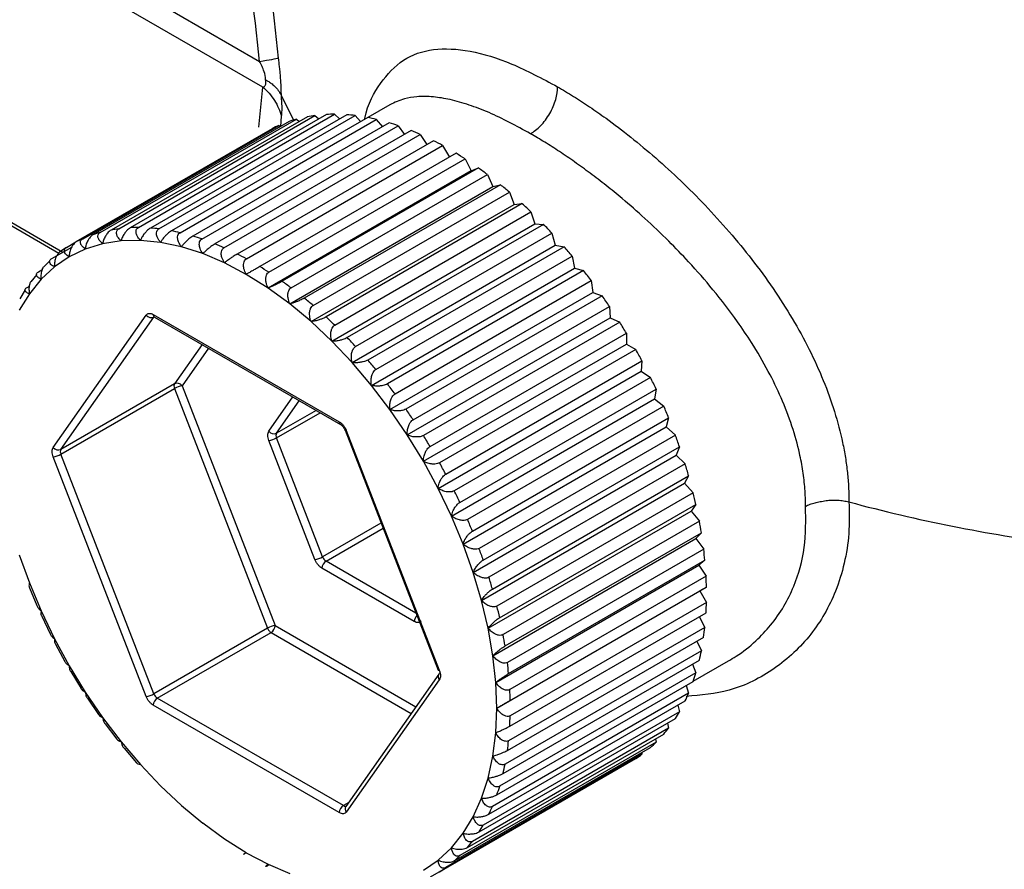
# Model space of a CAD drawing. Units: millimetres. Extents: x 10 to 416, y 10 to 287.
# Drawn here: x 313 to 339, y 116 to 138 of the extents above; entities that cross this region are included whole.
import ezdxf

# ---------------------------------------------------------------- set-up
doc = ezdxf.new("R2010")
doc.units = ezdxf.units.MM

msp = doc.modelspace()

# ---------------------------------------------------------------- linework, layer by layer
at = {"color": 7, "linetype": 'Continuous', "lineweight": 25}
for p, q in [((300.17, 148.574), (319.687, 137.307)), ((319.77, 136.634), (300.17, 147.949)), ((304.804, 137.863), (314.44, 132.301)), ((320.247, 136.422), (320.569, 135.771)), ((323.092, 136.172), (322.515, 135.839)), ((315.522, 132.836), (320.648, 135.795)), ((320.934, 135.861), (315.807, 132.902)), ((316.007, 132.934), (321.134, 135.893)), ((321.436, 135.92), (316.31, 132.961)), ((316.52, 132.966), (321.647, 135.925)), ((321.963, 135.913), (316.836, 132.953)), ((317.055, 132.932), (322.182, 135.891)), ((322.51, 135.84), (317.383, 132.88)), ((317.61, 132.832), (322.736, 135.791)), ((320.648, 135.795), (320.721, 135.738)), ((321.134, 135.893), (321.235, 135.804)), ((321.647, 135.925), (321.77, 135.802)), ((322.182, 135.891), (322.324, 135.732)), ((322.736, 135.791), (322.893, 135.597)), ((320.018, 135.548), (314.891, 132.589)), ((315.066, 132.673), (320.193, 135.632)), ((320.46, 135.737), (315.333, 132.778)), ((323.073, 135.701), (317.947, 132.742)), ((318.178, 132.667), (323.305, 135.627)), ((320.193, 135.632), (320.232, 135.606)), ((323.305, 135.627), (323.471, 135.396)), ((323.648, 135.498), (318.522, 132.539)), ((318.757, 132.439), (323.884, 135.398)), ((323.884, 135.398), (324.056, 135.132)), ((324.231, 135.233), (319.105, 132.273)), ((319.342, 132.148), (324.468, 135.108)), ((324.468, 135.108), (324.643, 134.806)), ((324.817, 134.906), (319.691, 131.947)), ((319.928, 131.798), (325.054, 134.758)), ((325.402, 134.522), (320.275, 131.562)), ((325.054, 134.758), (325.213, 134.448)), ((325.213, 134.448), (325.402, 134.522)), ((325.213, 134.448), (319.909, 131.386)), ((320.51, 131.391), (325.637, 134.35)), ((325.637, 134.35), (325.778, 134.035)), ((320.475, 130.974), (325.778, 134.035)), ((325.981, 134.082), (320.854, 131.122)), ((325.778, 134.035), (325.981, 134.082)), ((321.086, 130.93), (326.212, 133.889)), ((326.212, 133.889), (326.336, 133.571)), ((321.032, 130.509), (326.336, 133.571)), ((326.549, 133.59), (321.423, 130.631)), ((326.336, 133.571), (326.549, 133.59)), ((321.649, 130.418), (326.775, 133.377)), ((326.775, 133.377), (326.88, 133.059)), ((321.576, 129.997), (326.88, 133.059)), ((327.103, 133.05), (321.977, 130.091)), ((326.88, 133.059), (327.103, 133.05)), ((322.196, 129.859), (327.323, 132.819)), ((327.323, 132.819), (327.407, 132.502)), ((314.26, 132.158), (314.781, 132.458)), ((314.644, 132.446), (314.891, 132.589)), ((315.588, 132.544), (315.135, 132.404)), ((316.069, 132.62), (315.588, 132.544)), ((316.575, 132.632), (316.069, 132.62)), ((317.102, 132.58), (316.575, 132.632)), ((317.647, 132.464), (317.102, 132.58)), ((318.204, 132.285), (317.647, 132.464)), ((322.104, 129.441), (327.407, 132.502)), ((327.639, 132.466), (322.512, 129.506)), ((327.407, 132.502), (327.639, 132.466)), ((314.714, 132.202), (314.329, 131.939)), ((315.135, 132.404), (314.714, 132.202)), ((318.769, 132.044), (318.204, 132.285)), ((322.723, 129.258), (327.849, 132.218)), ((327.849, 132.218), (327.913, 131.906)), ((314.329, 131.939), (313.982, 131.616)), ((314.212, 132.095), (314.041, 131.934)), ((319.339, 131.744), (318.769, 132.044)), ((313.865, 131.743), (313.709, 131.548)), ((313.915, 131.809), (314.003, 131.86)), ((319.909, 131.386), (319.339, 131.744)), ((322.61, 128.844), (327.913, 131.906)), ((328.151, 131.842), (323.025, 128.882)), ((327.913, 131.906), (328.151, 131.842)), ((313.613, 131.404), (313.673, 131.438)), ((313.982, 131.616), (313.675, 131.238)), ((323.225, 128.62), (328.351, 131.579)), ((328.351, 131.579), (328.394, 131.274)), ((313.675, 131.238), (313.411, 130.805)), ((313.561, 131.336), (313.422, 131.106)), ((320.475, 130.974), (319.909, 131.386)), ((323.091, 128.212), (328.394, 131.274)), ((328.637, 131.183), (323.511, 128.224)), ((328.394, 131.274), (328.637, 131.183)), ((321.032, 130.509), (320.475, 130.974)), ((323.699, 127.948), (328.825, 130.908)), ((328.825, 130.908), (328.847, 130.611)), ((314.298, 127.224), (316.727, 130.68)), ((316.91, 130.697), (321.768, 127.892)), ((314.495, 127.171), (316.925, 130.627)), ((316.941, 130.628), (321.8, 127.824)), ((321.576, 129.997), (321.032, 130.509)), ((323.544, 127.55), (328.847, 130.611)), ((329.093, 130.494), (323.966, 127.535)), ((328.847, 130.611), (329.093, 130.494)), ((324.141, 127.249), (329.268, 130.208)), ((329.268, 130.208), (329.268, 129.923)), ((322.104, 129.441), (321.576, 129.997)), ((323.964, 126.862), (329.268, 129.923)), ((329.268, 129.923), (329.514, 129.781)), ((329.514, 129.781), (324.388, 126.822)), ((322.61, 128.844), (322.104, 129.441)), ((324.548, 126.527), (329.675, 129.487)), ((329.675, 129.487), (329.653, 129.215)), ((324.35, 126.154), (329.653, 129.215)), ((329.653, 129.215), (329.899, 129.048)), ((317.465, 128.886), (314.495, 127.171)), ((323.091, 128.212), (322.61, 128.844)), ((329.899, 129.048), (324.773, 126.089)), ((314.495, 127.049), (317.465, 128.763)), ((317.465, 128.763), (319.894, 122.502)), ((317.663, 128.833), (320.092, 122.572)), ((324.917, 125.788), (330.043, 128.748)), ((330.043, 128.748), (330.001, 128.492)), ((324.697, 125.43), (330.001, 128.492)), ((330.001, 128.492), (330.244, 128.302)), ((323.544, 127.55), (323.091, 128.212)), ((330.244, 128.302), (325.117, 125.343)), ((325.244, 125.038), (330.371, 127.998)), ((330.371, 127.998), (330.307, 127.759)), ((321.918, 127.671), (321.918, 127.673)), ((321.918, 127.671), (324.347, 121.41)), ((321.952, 127.664), (324.381, 121.403)), ((325.004, 124.698), (330.307, 127.759)), ((330.307, 127.759), (330.546, 127.548)), ((321.133, 124.298), (319.929, 127.402)), ((321.331, 124.367), (320.127, 127.472)), ((323.964, 126.862), (323.544, 127.55)), ((330.546, 127.548), (325.419, 124.588)), ((316.925, 120.788), (314.495, 127.049)), ((325.528, 124.282), (330.655, 127.242)), ((330.655, 127.242), (330.571, 127.023)), ((316.727, 120.719), (314.298, 126.979)), ((324.35, 126.154), (323.964, 126.862)), ((325.267, 123.961), (330.571, 127.023)), ((330.803, 126.791), (325.676, 123.832)), ((330.571, 127.023), (330.803, 126.791)), ((325.486, 123.226), (330.789, 126.288)), ((325.767, 123.526), (330.893, 126.486)), ((330.893, 126.486), (330.789, 126.288)), ((330.789, 126.288), (331.013, 126.038)), ((324.697, 125.43), (324.35, 126.154)), ((331.013, 126.038), (325.886, 123.079)), ((325.657, 122.499), (330.961, 125.56)), ((325.957, 122.776), (331.084, 125.736)), ((331.084, 125.736), (330.961, 125.56)), ((330.961, 125.56), (331.174, 125.294)), ((325.004, 124.698), (324.697, 125.43)), ((331.174, 125.294), (326.048, 122.335)), ((326.099, 122.038), (331.226, 124.997)), ((331.226, 124.997), (331.084, 124.846)), ((325.781, 121.784), (331.084, 124.846)), ((331.084, 124.846), (331.286, 124.566)), ((325.267, 123.961), (325.004, 124.698)), ((331.286, 124.566), (326.16, 121.606)), ((313.411, 124.421), (313.675, 123.685)), ((326.191, 121.317), (331.317, 124.276)), ((331.317, 124.276), (331.159, 124.149)), ((323.726, 122.679), (321.317, 124.07)), ((325.486, 123.226), (325.267, 123.961)), ((325.855, 121.088), (331.159, 124.149)), ((331.159, 124.149), (331.348, 123.857)), ((331.348, 123.857), (326.221, 120.898)), ((313.675, 123.685), (313.982, 122.952)), ((313.677, 123.56), (313.871, 123.094)), ((325.88, 120.415), (331.183, 123.477)), ((326.231, 120.618), (331.358, 123.578)), ((331.358, 123.578), (331.183, 123.477)), ((331.183, 123.477), (331.358, 123.174)), ((325.657, 122.499), (325.486, 123.226)), ((313.982, 122.952), (314.329, 122.229)), ((331.358, 123.174), (326.231, 120.215)), ((313.996, 122.817), (314.217, 122.356)), ((326.221, 119.947), (331.348, 122.907)), ((331.172, 122.806), (331.317, 122.523)), ((319.894, 122.502), (316.925, 120.788)), ((325.781, 121.784), (325.657, 122.499)), ((331.317, 122.523), (326.191, 119.563)), ((314.329, 122.229), (314.714, 121.52)), ((317.016, 120.674), (319.986, 122.388)), ((326.16, 119.31), (331.286, 122.269)), ((331.109, 122.167), (331.226, 121.907)), ((314.356, 122.084), (314.602, 121.632)), ((331.226, 121.907), (326.099, 118.948)), ((325.855, 121.088), (325.781, 121.784)), ((326.048, 118.71), (331.174, 121.67)), ((331.014, 121.116), (331.933, 121.647)), ((314.714, 121.52), (315.135, 120.832)), ((330.994, 121.565), (331.084, 121.333)), ((314.755, 121.368), (315.023, 120.929)), ((324.365, 121.305), (321.936, 117.849)), ((324.381, 121.158), (321.952, 117.702)), ((324.4, 121.341), (324.395, 121.334)), ((331.084, 121.333), (325.957, 118.373)), ((325.88, 120.415), (325.855, 121.088)), ((325.886, 118.153), (331.013, 121.113)), ((330.827, 121.005), (330.893, 120.803)), ((315.135, 120.832), (315.588, 120.17)), ((315.189, 120.672), (315.478, 120.25)), ((321.875, 117.869), (317.016, 120.674)), ((330.893, 120.803), (325.767, 117.843)), ((321.768, 117.685), (316.91, 120.49)), ((325.676, 117.643), (330.803, 120.602)), ((325.855, 119.771), (325.88, 120.415)), ((330.61, 120.491), (330.655, 120.322)), ((315.588, 120.17), (316.069, 119.538)), ((325.419, 117.183), (330.546, 120.142)), ((330.655, 120.322), (325.528, 117.362)), ((315.656, 120.004), (315.961, 119.602)), ((330.371, 119.894), (325.244, 116.934)), ((330.344, 120.026), (330.371, 119.894)), ((325.117, 116.777), (330.244, 119.737)), ((325.781, 119.161), (325.855, 119.771)), ((330.031, 119.614), (330.043, 119.522)), ((316.069, 119.538), (316.575, 118.942)), ((316.151, 119.367), (316.471, 118.989)), ((324.773, 116.429), (329.899, 119.388)), ((330.043, 119.522), (324.917, 116.563)), ((324.388, 116.14), (329.514, 119.099)), ((329.675, 119.209), (324.548, 116.249)), ((325.657, 118.589), (325.781, 119.161)), ((329.671, 119.257), (329.675, 119.209)), ((316.575, 118.942), (317.102, 118.385)), ((329.268, 118.957), (324.141, 115.997)), ((329.268, 118.957), (329.268, 118.957)), ((325.486, 118.06), (325.657, 118.589)), ((317.102, 118.385), (317.647, 117.873)), ((325.267, 117.577), (325.486, 118.06)), ((317.647, 117.873), (318.204, 117.409)), ((325.004, 117.145), (325.267, 117.577)), ((318.769, 116.996), (318.204, 117.409)), ((324.697, 116.766), (325.004, 117.145)), ((319.339, 116.638), (318.769, 116.996)), ((324.35, 116.444), (324.697, 116.766)), ((319.339, 116.638), (319.909, 116.338)), ((319.909, 116.338), (320.475, 116.097)), ((323.964, 116.18), (324.35, 116.444))]:
    msp.add_line(p, q, dxfattribs=at)
at = {"color": 8, "linetype": 'Continuous', "lineweight": 25}
for p, q in [((304.653, 138.038), (314.55, 132.325)), ((319.671, 135.591), (319.77, 136.634)), ((320.252, 135.871), (320.231, 135.605)), ((318.185, 129.91), (317.465, 128.886)), ((318.353, 129.813), (317.663, 128.833)), ((319.929, 127.647), (320.557, 128.541)), ((320.127, 127.594), (320.724, 128.444)), ((321.162, 128.192), (320.127, 127.594)), ((320.127, 127.472), (321.268, 128.13)), ((322.858, 125.249), (321.331, 124.367)), ((321.423, 124.253), (322.911, 125.112)), ((323.77, 122.898), (321.423, 124.253)), ((320.092, 122.572), (323.765, 120.452)), ((319.986, 122.388), (323.642, 120.278)), ((322.001, 117.942), (321.875, 117.869))]:
    msp.add_line(p, q, dxfattribs=at)
at = {"color": 8, "linetype": 'Continuous', "lineweight": 25, "flags": 128}
for points in [[(316.925, 130.627), (316.932, 130.636), (316.935, 130.639)], [(321.952, 127.664), (321.936, 127.663), (321.925, 127.665), (321.919, 127.669), (321.918, 127.671)], [(324.347, 121.41), (324.348, 121.409), (324.354, 121.404), (324.365, 121.403), (324.381, 121.403)]]:
    msp.add_lwpolyline(points, dxfattribs=at)
at = {"color": 7, "linetype": 'Continuous', "lineweight": 25, "flags": 128}
msp.add_lwpolyline([(324.365, 121.305), (324.377, 121.319), (324.395, 121.334)], dxfattribs=at)
at = {"color": 7, "linetype": 'Continuous', "lineweight": 25}
for centre, radius, start, end in [((321.536, 132.585), 3.331, 105.4664, 108.8543), ((321.6, 132.301), 3.622, 97.398, 100.6013), ((321.638, 131.861), 4.064, 89.8824, 92.8494), ((321.614, 131.271), 4.655, 82.9929, 85.7029), ((321.499, 130.541), 5.394, 76.737, 79.1934), ((321.485, 132.721), 3.186, 113.936, 117.4259), ((321.271, 129.693), 6.273, 71.078, 73.2994), ((320.92, 128.755), 7.274, 65.9557, 67.9681), ((320.446, 127.761), 8.376, 61.3007, 63.1325), ((319.861, 126.747), 9.547, 57.0438, 58.7227), ((319.186, 125.753), 10.748, 53.1205, 54.6718), ((318.454, 124.815), 11.939, 49.4726, 50.919), ((317.703, 123.966), 13.072, 46.0487, 47.4102), ((316.512, 128.902), 4.064, 89.8824, 92.8494), ((316.976, 123.237), 14.102, 42.8033, 44.0976), ((316.41, 129.626), 3.331, 105.4664, 108.8543), ((316.474, 129.341), 3.622, 97.398, 100.6013), ((316.488, 128.311), 4.655, 82.9929, 85.7029), ((316.372, 127.581), 5.394, 76.737, 79.1934), ((316.144, 126.734), 6.273, 71.078, 73.2994), ((316.36, 129.762), 3.186, 122.5849, 126.0746), ((316.358, 129.761), 3.186, 113.936, 117.4259), ((315.793, 125.796), 7.274, 65.9557, 67.9681), ((316.318, 122.646), 14.987, 39.6963, 40.9392), ((315.319, 124.801), 8.376, 61.3007, 63.1325), ((314.734, 123.788), 9.547, 57.0438, 58.7227), ((315.772, 122.206), 15.687, 36.6916, 37.8972), ((314.06, 122.793), 10.748, 53.1205, 54.6718), ((315.379, 121.921), 16.173, 33.7562, 34.9376), ((313.328, 121.855), 11.939, 49.4726, 50.919), ((316.858, 130.776), 0.163, 216.0257, 293.972), ((312.577, 121.007), 13.072, 46.0487, 47.4102), ((315.171, 121.785), 16.421, 30.8594, 32.0288), ((311.849, 120.277), 14.102, 42.8033, 44.0976), ((315.172, 121.784), 16.421, 27.9712, 29.1406), ((311.191, 119.686), 14.987, 39.6963, 40.9392), ((317.543, 128.836), 0.0921, 147.6508, 182.3515), ((317.531, 128.737), 0.163, 36.0257, 113.972), ((310.646, 119.247), 15.687, 36.6916, 37.8972), ((315.393, 121.897), 16.173, 25.0625, 26.2438), ((317.646, 128.836), 0.195, 181.1082, 202.0212), ((317.751, 128.267), 0.572, 98.7779, 119.8905), ((310.253, 118.962), 16.173, 33.7562, 34.9376), ((315.835, 122.094), 15.689, 22.103, 23.3085), ((320.061, 127.743), 0.163, 216.0257, 293.972), ((320.249, 127.533), 0.137, 153.4364, 206.5636), ((319.842, 127.968), 0.572, 278.7779, 299.8905), ((310.045, 118.826), 16.421, 30.8594, 32.0288), ((316.488, 122.347), 14.988, 19.0612, 20.304), ((314.429, 127.32), 0.163, 216.0257, 293.972), ((314.21, 127.545), 0.572, 278.7779, 299.8905), ((314.618, 127.11), 0.137, 153.4364, 206.5636), ((310.045, 118.825), 16.421, 27.9712, 29.1406), ((317.329, 122.621), 14.104, 15.903, 17.1972), ((310.266, 118.937), 16.173, 25.0625, 26.2438), ((318.325, 122.886), 13.074, 12.5908, 13.9522), ((345.952, 166.151), 41.79, 254.9222, 262.5393), ((310.709, 119.135), 15.689, 22.103, 23.3085), ((319.435, 123.113), 11.941, 9.0824, 10.5286), ((311.362, 119.387), 14.988, 19.0612, 20.304), ((320.613, 123.277), 10.751, 5.3301, 6.8811), ((321.046, 124.864), 0.572, 278.7779, 299.8905), ((321.547, 124.059), 0.231, 122.6055, 177.3945), ((321.547, 124.447), 0.23, 200.2271, 237.362), ((312.203, 119.662), 14.104, 15.903, 17.1972), ((321.811, 123.364), 9.549, 1.2798, 2.9584), ((313.198, 119.926), 13.074, 12.5908, 13.9522), ((322.982, 123.364), 8.378, 356.8707, 358.7022), ((320.18, 122.006), 0.572, 98.7779, 119.8905), ((320.133, 122.596), 0.256, 201.2895, 218.7105), ((320.087, 122.555), 0.195, 217.9787, 238.8941), ((319.862, 122.582), 0.231, 302.6055, 357.3945), ((324.08, 123.277), 7.276, 352.036, 354.048), ((314.308, 120.153), 11.941, 9.0824, 10.5286), ((325.068, 123.112), 6.274, 346.7057, 348.9266), ((315.486, 120.318), 10.751, 5.3301, 6.8811), ((325.917, 122.886), 5.396, 340.8128, 343.2687), ((316.685, 120.405), 9.549, 1.2798, 2.9584), ((316.639, 121.284), 0.572, 278.7779, 299.8905), ((317.141, 120.48), 0.231, 122.6055, 177.3945), ((317.141, 120.868), 0.23, 200.2271, 237.362), ((326.607, 122.621), 4.656, 334.3044, 337.014), ((317.855, 120.405), 8.378, 356.8707, 358.7022), ((327.131, 122.347), 4.065, 327.1591, 330.1257), ((327.492, 122.094), 3.623, 319.4083, 322.6112), ((318.953, 120.318), 7.276, 352.036, 354.048), ((327.707, 121.896), 3.331, 311.1561, 314.5437), ((327.799, 121.784), 3.186, 302.5849, 306.0746), ((319.941, 120.153), 6.274, 346.7057, 348.9266), ((320.79, 119.926), 5.396, 340.8128, 343.2687), ((321.999, 117.675), 0.231, 122.6055, 177.3945), ((321.48, 119.662), 4.656, 334.3044, 337.014), ((322.004, 119.387), 4.065, 327.1591, 330.1257), ((322.366, 119.135), 3.623, 319.4083, 322.6112), ((322.58, 118.937), 3.331, 311.1561, 314.5437), ((322.672, 118.824), 3.186, 302.5849, 306.0746)]:
    msp.add_arc(centre, radius, start, end, dxfattribs=at)
at = {"color": 8, "linetype": 'Continuous', "lineweight": 25}
for centre, radius, start, end in [((316.985, 130.689), 0.0755, 174.3796, 234.302), ((321.84, 127.883), 0.0719, 172.7342, 236.0426), ((323.962, 122.666), 0.236, 134.8707, 176.9224), ((324.467, 121.242), 0.12, 148.2694, 224.6169), ((321.92, 117.934), 0.0789, 235.147, 287.1439), ((322.038, 117.786), 0.12, 148.2694, 224.6169)]:
    msp.add_arc(centre, radius, start, end, dxfattribs=at)
for points, knots in [([(319.687, 137.307), (319.539, 138.635), (319.231, 141.393), (319.045, 145.729), (319.021, 150.304), (319.164, 153.426), (319.235, 154.993)], [0, 0, 0, 0, 0.225563, 0.468331, 0.733, 1, 1, 1, 1]), ([(319.585, 148.222), (319.583, 147.33), (319.576, 145.017), (319.746, 141.397), (320.036, 138.684), (320.173, 137.393)], [0, 0, 0, 0, 0.2475641, 0.6419264, 1, 1, 1, 1]), ([(322.429, 135.789), (322.431, 135.799), (322.512, 136.21), (322.829, 136.764), (323.409, 137.393), (324.195, 137.665), (325.151, 137.619), (326.245, 137.294), (327.066, 136.858), (327.472, 136.642)], [0, 0, 0, 0, 0.0041075, 0.1743269, 0.345437, 0.5156141, 0.6817691, 0.8426776, 1, 1, 1, 1]), ([(326.765, 135.417), (326.395, 135.617), (325.833, 135.921), (325.15, 136.178), (324.665, 136.316), (324.209, 136.39), (323.813, 136.394), (323.43, 136.334), (323.215, 136.231), (323.093, 136.172)], [0, 0, 0, 0, 0.237598, 0.361257, 0.488233, 0.609533, 0.742246, 0.853404, 1, 1, 1, 1]), ([(335.081, 125.8), (335.087, 125.522), (335.098, 124.97), (334.973, 124.189), (334.688, 123.276), (334.122, 122.29), (333.167, 121.405), (332.046, 120.829), (331.212, 120.754), (330.83, 120.719)], [0, 0, 0, 0, 0.101366, 0.201673, 0.302281, 0.480088, 0.662749, 0.845928, 1, 1, 1, 1]), ([(331.931, 121.65), (332, 121.689), (332.257, 121.838), (332.635, 122.141), (333.053, 122.581), (333.387, 123.059), (333.715, 123.722), (333.963, 124.584), (333.953, 125.321), (333.948, 125.685)], [0, 0, 0, 0, 0.051459, 0.19407, 0.315954, 0.447221, 0.571179, 0.788709, 1, 1, 1, 1])]:
    msp.add_open_spline(points, degree=3, knots=knots, dxfattribs=at)
at = {"color": 7, "linetype": 'Continuous', "lineweight": 25}
for points, knots in [([(319.687, 137.307), (319.815, 137.326), (319.925, 137.344), (320.091, 137.374), (320.146, 137.385), (320.173, 137.393)], [0, 0, 0, 0, 0.5, 0.5, 1, 1, 1, 1]), ([(320.173, 137.393), (320.179, 137.346), (320.19, 137.254), (320.205, 137.118), (320.218, 136.988), (320.229, 136.849), (320.239, 136.705), (320.245, 136.557), (320.246, 136.467), (320.247, 136.422)], [0, 0, 0, 0, 0.137018, 0.269721, 0.398785, 0.524941, 0.68661, 0.844306, 1, 1, 1, 1]), ([(319.845, 136.824), (319.845, 136.83), (319.847, 136.89), (319.802, 137.074), (319.73, 137.22), (319.687, 137.307)], [0, 0, 0, 0, 0.039845, 0.432555, 1, 1, 1, 1]), ([(319.77, 136.634), (319.781, 136.637), (319.802, 136.643), (319.827, 136.662), (319.844, 136.69), (319.853, 136.726), (319.854, 136.771), (319.848, 136.807), (319.845, 136.824)], [0, 0, 0, 0, 0.211863, 0.399335, 0.566001, 0.716937, 0.858913, 1, 1, 1, 1]), ([(319.845, 136.824), (319.872, 136.809), (319.932, 136.775), (320.017, 136.714), (320.088, 136.651), (320.145, 136.59), (320.19, 136.53), (320.224, 136.474), (320.241, 136.435), (320.247, 136.422)], [0, 0, 0, 0, 0.141834, 0.308465, 0.49986, 0.61834, 0.749905, 0.917007, 1, 1, 1, 1]), ([(319.77, 136.634), (319.889, 136.536), (319.993, 136.418), (320.158, 136.157), (320.218, 136.014), (320.252, 135.871)], [0, 0, 0, 0, 0.5, 0.5, 1, 1, 1, 1]), ([(326.765, 135.417), (326.848, 135.465), (326.938, 135.535), (327.112, 135.715), (327.196, 135.825), (327.334, 136.065), (327.388, 136.192), (327.457, 136.433), (327.472, 136.546), (327.472, 136.642)], [0, 0, 0, 0, 0.25, 0.25, 0.5, 0.5, 0.75, 0.75, 1, 1, 1, 1]), ([(327.472, 136.642), (327.541, 136.602), (327.678, 136.521), (327.887, 136.393), (328.097, 136.259), (328.308, 136.118), (328.521, 135.972), (328.879, 135.717), (329.386, 135.332), (330.04, 134.786), (330.691, 134.191), (331.554, 133.328), (332.582, 132.141), (333.465, 130.856), (334.052, 129.788), (334.422, 128.976), (334.715, 128.162), (334.892, 127.488), (334.991, 126.957), (335.043, 126.567), (335.075, 126.181), (335.079, 125.927), (335.081, 125.8)], [0, 0, 0, 0, 0.019695, 0.039358, 0.059011, 0.078675, 0.098372, 0.118121, 0.177681, 0.23751, 0.298686, 0.360271, 0.486761, 0.615757, 0.680734, 0.745384, 0.809749, 0.874201, 0.905675, 0.937081, 0.968496, 1, 1, 1, 1]), ([(320.247, 136.422), (320.249, 136.388), (320.255, 136.32), (320.261, 136.227), (320.264, 136.141), (320.265, 136.062), (320.263, 135.99), (320.259, 135.925), (320.254, 135.889), (320.252, 135.871)], [0, 0, 0, 0, 0.140022, 0.279237, 0.418717, 0.559527, 0.702701, 0.849221, 1, 1, 1, 1]), ([(333.948, 125.685), (333.947, 125.761), (333.945, 125.913), (333.931, 126.143), (333.909, 126.374), (333.878, 126.606), (333.839, 126.839), (333.758, 127.229), (333.601, 127.792), (333.326, 128.506), (332.97, 129.238), (332.583, 129.901), (332.101, 130.615), (331.558, 131.324), (330.948, 132.022), (330.349, 132.643), (329.767, 133.196), (329.216, 133.677), (328.739, 134.066), (328.324, 134.385), (327.917, 134.681), (327.521, 134.951), (327.136, 135.198), (326.888, 135.345), (326.765, 135.417)], [0, 0, 0, 0, 0.0206506, 0.0412652, 0.0618473, 0.0824002, 0.1029271, 0.1234313, 0.1850358, 0.2502562, 0.3108908, 0.3787654, 0.4286765, 0.5077275, 0.5794425, 0.6350258, 0.699706, 0.7590601, 0.8009702, 0.8421543, 0.8826302, 0.9224166, 0.9615329, 1, 1, 1, 1]), ([(316.31, 132.961), (316.293, 132.95), (316.26, 132.928), (316.206, 132.873), (316.148, 132.797), (316.097, 132.706), (316.078, 132.648), (316.069, 132.62)], [0, 0, 0, 0, 0.1428284, 0.2850503, 0.4813983, 0.7498215, 1, 1, 1, 1]), ([(316.575, 132.632), (316.543, 132.67), (316.488, 132.733), (316.457, 132.828), (316.461, 132.895), (316.484, 132.94), (316.509, 132.958), (316.52, 132.966)], [0, 0, 0, 0, 0.339574, 0.575546, 0.754007, 0.898063, 1, 1, 1, 1]), ([(315.333, 132.778), (315.317, 132.766), (315.285, 132.744), (315.236, 132.685), (315.187, 132.603), (315.148, 132.502), (315.139, 132.436), (315.135, 132.404)], [0, 0, 0, 0, 0.1428284, 0.2850503, 0.4813983, 0.7498215, 1, 1, 1, 1]), ([(315.588, 132.544), (315.554, 132.575), (315.496, 132.628), (315.462, 132.71), (315.463, 132.769), (315.486, 132.811), (315.511, 132.829), (315.522, 132.836)], [0, 0, 0, 0, 0.339574, 0.575546, 0.754007, 0.898063, 1, 1, 1, 1]), ([(315.807, 132.902), (315.791, 132.891), (315.759, 132.869), (315.707, 132.812), (315.653, 132.732), (315.608, 132.636), (315.595, 132.574), (315.588, 132.544)], [0, 0, 0, 0, 0.142828, 0.28505, 0.481398, 0.749822, 1, 1, 1, 1]), ([(316.069, 132.62), (316.036, 132.655), (315.979, 132.713), (315.946, 132.801), (315.949, 132.865), (315.972, 132.909), (315.997, 132.926), (316.007, 132.934)], [0, 0, 0, 0, 0.339574, 0.575546, 0.754007, 0.898063, 1, 1, 1, 1]), ([(316.836, 132.953), (316.82, 132.943), (316.787, 132.921), (316.73, 132.868), (316.668, 132.797), (316.61, 132.712), (316.587, 132.658), (316.575, 132.632)], [0, 0, 0, 0, 0.142828, 0.28505, 0.481398, 0.749822, 1, 1, 1, 1]), ([(317.102, 132.58), (317.071, 132.62), (317.019, 132.689), (316.99, 132.789), (316.995, 132.859), (317.019, 132.906), (317.045, 132.924), (317.055, 132.932)], [0, 0, 0, 0, 0.339574, 0.575546, 0.754007, 0.898063, 1, 1, 1, 1]), ([(317.383, 132.88), (317.367, 132.87), (317.333, 132.848), (317.274, 132.798), (317.208, 132.731), (317.144, 132.652), (317.116, 132.604), (317.102, 132.58)], [0, 0, 0, 0, 0.1428284, 0.2850503, 0.4813983, 0.7498215, 1, 1, 1, 1]), ([(317.647, 132.464), (317.617, 132.507), (317.567, 132.58), (317.542, 132.685), (317.548, 132.758), (317.573, 132.806), (317.599, 132.824), (317.61, 132.832)], [0, 0, 0, 0, 0.3395737, 0.5755457, 0.7540067, 0.898063, 1, 1, 1, 1]), ([(317.947, 132.742), (317.93, 132.731), (317.896, 132.71), (317.835, 132.663), (317.764, 132.6), (317.695, 132.528), (317.662, 132.485), (317.647, 132.464)], [0, 0, 0, 0, 0.142828, 0.28505, 0.481398, 0.749822, 1, 1, 1, 1]), ([(314.714, 132.202), (314.68, 132.226), (314.621, 132.266), (314.586, 132.333), (314.587, 132.385), (314.609, 132.422), (314.634, 132.439), (314.644, 132.446)], [0, 0, 0, 0, 0.339574, 0.575546, 0.754007, 0.898063, 1, 1, 1, 1]), ([(314.891, 132.589), (314.875, 132.578), (314.843, 132.555), (314.796, 132.495), (314.752, 132.409), (314.72, 132.304), (314.716, 132.235), (314.714, 132.202)], [0, 0, 0, 0, 0.142828, 0.28505, 0.481398, 0.749822, 1, 1, 1, 1]), ([(315.135, 132.404), (315.101, 132.432), (315.042, 132.479), (315.007, 132.553), (315.008, 132.609), (315.03, 132.648), (315.056, 132.666), (315.066, 132.673)], [0, 0, 0, 0, 0.339574, 0.575546, 0.754007, 0.898063, 1, 1, 1, 1]), ([(318.204, 132.285), (318.176, 132.33), (318.129, 132.407), (318.107, 132.516), (318.116, 132.592), (318.142, 132.641), (318.168, 132.66), (318.178, 132.667)], [0, 0, 0, 0, 0.339574, 0.575546, 0.754007, 0.898063, 1, 1, 1, 1]), ([(318.522, 132.539), (318.505, 132.529), (318.471, 132.508), (318.408, 132.463), (318.333, 132.406), (318.259, 132.341), (318.221, 132.303), (318.204, 132.285)], [0, 0, 0, 0, 0.142828, 0.28505, 0.481398, 0.749822, 1, 1, 1, 1]), ([(314.484, 132.337), (314.468, 132.326), (314.437, 132.303), (314.392, 132.241), (314.352, 132.153), (314.327, 132.045), (314.328, 131.973), (314.329, 131.939)], [0, 0, 0, 0, 0.142828, 0.28505, 0.481398, 0.749822, 1, 1, 1, 1]), ([(318.769, 132.044), (318.744, 132.091), (318.7, 132.171), (318.682, 132.284), (318.694, 132.362), (318.721, 132.413), (318.746, 132.431), (318.757, 132.439)], [0, 0, 0, 0, 0.339574, 0.575546, 0.754007, 0.898063, 1, 1, 1, 1]), ([(319.105, 132.273), (319.088, 132.263), (319.053, 132.243), (318.988, 132.201), (318.91, 132.149), (318.83, 132.092), (318.789, 132.06), (318.769, 132.044)], [0, 0, 0, 0, 0.142828, 0.28505, 0.481398, 0.749822, 1, 1, 1, 1]), ([(314.036, 131.938), (314.035, 131.936), (314.017, 131.91), (313.992, 131.836), (313.972, 131.726), (313.978, 131.652), (313.982, 131.616)], [0, 0, 0, 0, 0.018053, 0.287727, 0.656393, 1, 1, 1, 1]), ([(314.329, 131.939), (314.294, 131.959), (314.236, 131.992), (314.201, 132.052), (314.202, 132.099), (314.224, 132.134), (314.249, 132.151), (314.26, 132.158)], [0, 0, 0, 0, 0.339574, 0.575546, 0.754007, 0.898063, 1, 1, 1, 1]), ([(319.339, 131.744), (319.316, 131.793), (319.276, 131.875), (319.263, 131.991), (319.277, 132.071), (319.305, 132.122), (319.331, 132.141), (319.342, 132.148)], [0, 0, 0, 0, 0.339574, 0.575546, 0.754007, 0.898063, 1, 1, 1, 1]), ([(319.691, 131.947), (319.673, 131.937), (319.639, 131.917), (319.572, 131.878), (319.491, 131.831), (319.406, 131.782), (319.361, 131.757), (319.339, 131.744)], [0, 0, 0, 0, 0.142828, 0.28505, 0.481398, 0.749822, 1, 1, 1, 1]), ([(313.982, 131.616), (313.947, 131.632), (313.89, 131.659), (313.856, 131.711), (313.857, 131.753), (313.88, 131.786), (313.905, 131.802), (313.915, 131.809)], [0, 0, 0, 0, 0.339574, 0.575546, 0.754007, 0.898063, 1, 1, 1, 1]), ([(319.909, 131.386), (319.888, 131.436), (319.853, 131.52), (319.844, 131.639), (319.861, 131.72), (319.891, 131.772), (319.917, 131.791), (319.928, 131.798)], [0, 0, 0, 0, 0.339574, 0.575546, 0.754007, 0.898063, 1, 1, 1, 1]), ([(313.705, 131.55), (313.694, 131.525), (313.669, 131.46), (313.659, 131.349), (313.67, 131.274), (313.675, 131.238)], [0, 0, 0, 0, 0.250693, 0.638527, 1, 1, 1, 1]), ([(320.275, 131.562), (320.258, 131.553), (320.223, 131.533), (320.154, 131.497), (320.07, 131.456), (319.981, 131.415), (319.933, 131.396), (319.909, 131.386)], [0, 0, 0, 0, 0.142828, 0.28505, 0.481398, 0.749822, 1, 1, 1, 1]), ([(313.675, 131.238), (313.642, 131.249), (313.585, 131.269), (313.552, 131.312), (313.555, 131.35), (313.578, 131.38), (313.603, 131.397), (313.613, 131.404)], [0, 0, 0, 0, 0.339574, 0.575546, 0.754007, 0.898063, 1, 1, 1, 1]), ([(320.475, 130.974), (320.457, 131.024), (320.426, 131.11), (320.422, 131.23), (320.442, 131.312), (320.473, 131.365), (320.5, 131.383), (320.51, 131.391)], [0, 0, 0, 0, 0.339574, 0.575546, 0.754007, 0.898063, 1, 1, 1, 1]), ([(320.854, 131.122), (320.837, 131.113), (320.802, 131.094), (320.731, 131.061), (320.644, 131.026), (320.551, 130.993), (320.5, 130.98), (320.475, 130.974)], [0, 0, 0, 0, 0.142828, 0.28505, 0.481398, 0.749822, 1, 1, 1, 1]), ([(321.032, 130.509), (321.017, 130.56), (320.99, 130.647), (320.993, 130.768), (321.016, 130.85), (321.048, 130.903), (321.075, 130.922), (321.086, 130.93)], [0, 0, 0, 0, 0.339574, 0.575546, 0.754007, 0.898063, 1, 1, 1, 1]), ([(316.727, 130.68), (316.737, 130.692), (316.758, 130.716), (316.803, 130.728), (316.855, 130.724), (316.892, 130.706), (316.91, 130.697)], [0, 0, 0, 0, 0.249219, 0.499946, 0.749227, 1, 1, 1, 1]), ([(321.423, 130.631), (321.405, 130.621), (321.37, 130.603), (321.298, 130.573), (321.209, 130.544), (321.112, 130.519), (321.058, 130.513), (321.032, 130.509)], [0, 0, 0, 0, 0.142828, 0.28505, 0.481398, 0.749822, 1, 1, 1, 1]), ([(321.576, 129.997), (321.564, 130.048), (321.542, 130.135), (321.551, 130.256), (321.577, 130.338), (321.611, 130.391), (321.638, 130.41), (321.649, 130.418)], [0, 0, 0, 0, 0.3395737, 0.5755457, 0.7540067, 0.898063, 1, 1, 1, 1]), ([(321.977, 130.091), (321.959, 130.081), (321.924, 130.063), (321.851, 130.037), (321.76, 130.013), (321.66, 129.998), (321.604, 129.997), (321.576, 129.997)], [0, 0, 0, 0, 0.142828, 0.28505, 0.481398, 0.749822, 1, 1, 1, 1]), ([(322.104, 129.441), (322.094, 129.491), (322.078, 129.577), (322.092, 129.698), (322.122, 129.78), (322.158, 129.833), (322.185, 129.852), (322.196, 129.859)], [0, 0, 0, 0, 0.339574, 0.575546, 0.754007, 0.898063, 1, 1, 1, 1]), ([(322.512, 129.506), (322.495, 129.497), (322.459, 129.479), (322.385, 129.457), (322.292, 129.439), (322.19, 129.431), (322.132, 129.438), (322.104, 129.441)], [0, 0, 0, 0, 0.142828, 0.28505, 0.481398, 0.749822, 1, 1, 1, 1]), ([(322.61, 128.844), (322.603, 128.894), (322.592, 128.979), (322.613, 129.098), (322.647, 129.18), (322.685, 129.232), (322.712, 129.251), (322.723, 129.258)], [0, 0, 0, 0, 0.3395737, 0.5755457, 0.7540067, 0.898063, 1, 1, 1, 1]), ([(323.025, 128.882), (323.007, 128.874), (322.972, 128.856), (322.897, 128.837), (322.803, 128.824), (322.698, 128.825), (322.639, 128.838), (322.61, 128.844)], [0, 0, 0, 0, 0.142828, 0.28505, 0.481398, 0.749822, 1, 1, 1, 1]), ([(323.091, 128.212), (323.088, 128.261), (323.082, 128.344), (323.11, 128.462), (323.147, 128.542), (323.187, 128.594), (323.214, 128.612), (323.225, 128.62)], [0, 0, 0, 0, 0.339574, 0.575546, 0.754007, 0.898063, 1, 1, 1, 1]), ([(323.511, 128.224), (323.493, 128.215), (323.458, 128.198), (323.382, 128.182), (323.287, 128.175), (323.181, 128.184), (323.12, 128.203), (323.091, 128.212)], [0, 0, 0, 0, 0.142828, 0.28505, 0.481398, 0.749822, 1, 1, 1, 1]), ([(321.768, 127.892), (321.787, 127.88), (321.824, 127.855), (321.875, 127.8), (321.921, 127.735), (321.942, 127.688), (321.952, 127.664)], [0, 0, 0, 0, 0.2492188, 0.4999461, 0.7492269, 1, 1, 1, 1]), ([(321.8, 127.824), (321.811, 127.816), (321.834, 127.8), (321.867, 127.764), (321.897, 127.721), (321.911, 127.689), (321.918, 127.673)], [0, 0, 0, 0, 0.2456249, 0.4941282, 0.7455676, 1, 1, 1, 1]), ([(323.544, 127.55), (323.544, 127.598), (323.544, 127.678), (323.578, 127.793), (323.619, 127.871), (323.66, 127.922), (323.688, 127.941), (323.699, 127.948)], [0, 0, 0, 0, 0.339574, 0.575546, 0.754007, 0.898063, 1, 1, 1, 1]), ([(319.929, 127.402), (319.921, 127.426), (319.905, 127.474), (319.899, 127.542), (319.905, 127.603), (319.921, 127.632), (319.929, 127.647)], [0, 0, 0, 0, 0.249219, 0.499946, 0.749227, 1, 1, 1, 1]), ([(323.966, 127.535), (323.949, 127.527), (323.913, 127.51), (323.838, 127.496), (323.741, 127.495), (323.635, 127.513), (323.573, 127.538), (323.544, 127.55)], [0, 0, 0, 0, 0.1428284, 0.2850503, 0.4813983, 0.7498215, 1, 1, 1, 1]), ([(314.298, 126.979), (314.289, 127.003), (314.273, 127.051), (314.267, 127.119), (314.273, 127.18), (314.289, 127.21), (314.298, 127.224)], [0, 0, 0, 0, 0.249219, 0.499946, 0.749227, 1, 1, 1, 1]), ([(323.964, 126.862), (323.968, 126.908), (323.973, 126.985), (324.014, 127.096), (324.059, 127.173), (324.102, 127.223), (324.13, 127.241), (324.141, 127.249)], [0, 0, 0, 0, 0.3395737, 0.5755457, 0.7540067, 0.898063, 1, 1, 1, 1]), ([(324.388, 126.822), (324.37, 126.813), (324.335, 126.797), (324.259, 126.787), (324.163, 126.791), (324.056, 126.816), (323.994, 126.847), (323.964, 126.862)], [0, 0, 0, 0, 0.142828, 0.28505, 0.481398, 0.749822, 1, 1, 1, 1]), ([(324.35, 126.154), (324.357, 126.197), (324.368, 126.272), (324.415, 126.378), (324.464, 126.453), (324.509, 126.501), (324.537, 126.52), (324.548, 126.527)], [0, 0, 0, 0, 0.339574, 0.575546, 0.754007, 0.898063, 1, 1, 1, 1]), ([(324.773, 126.089), (324.755, 126.081), (324.719, 126.065), (324.644, 126.057), (324.548, 126.066), (324.441, 126.099), (324.38, 126.136), (324.35, 126.154)], [0, 0, 0, 0, 0.142828, 0.28505, 0.481398, 0.749822, 1, 1, 1, 1]), ([(324.697, 125.43), (324.707, 125.472), (324.724, 125.542), (324.778, 125.644), (324.83, 125.715), (324.878, 125.763), (324.905, 125.781), (324.917, 125.788)], [0, 0, 0, 0, 0.339574, 0.575546, 0.754007, 0.898063, 1, 1, 1, 1]), ([(333.948, 125.685), (333.965, 125.695), (334.002, 125.716), (334.082, 125.749), (334.189, 125.78), (334.33, 125.809), (334.479, 125.835), (334.635, 125.85), (334.789, 125.849), (334.94, 125.834), (335.035, 125.811), (335.081, 125.8)], [0, 0, 0, 0, 0.057771, 0.125063, 0.250372, 0.366297, 0.500162, 0.625047, 0.74999, 0.876542, 1, 1, 1, 1]), ([(325.117, 125.343), (325.099, 125.335), (325.064, 125.319), (324.989, 125.314), (324.893, 125.328), (324.787, 125.368), (324.727, 125.41), (324.697, 125.43)], [0, 0, 0, 0, 0.142828, 0.28505, 0.481398, 0.749822, 1, 1, 1, 1]), ([(325.004, 124.698), (325.017, 124.736), (325.039, 124.802), (325.1, 124.898), (325.156, 124.967), (325.205, 125.013), (325.233, 125.031), (325.244, 125.038)], [0, 0, 0, 0, 0.339574, 0.575546, 0.754007, 0.898063, 1, 1, 1, 1]), ([(325.419, 124.588), (325.401, 124.581), (325.366, 124.565), (325.291, 124.563), (325.197, 124.581), (325.092, 124.628), (325.033, 124.675), (325.004, 124.698)], [0, 0, 0, 0, 0.1428284, 0.2850503, 0.4813983, 0.7498215, 1, 1, 1, 1]), ([(321.317, 124.07), (321.299, 124.082), (321.261, 124.106), (321.21, 124.162), (321.165, 124.227), (321.144, 124.274), (321.133, 124.298)], [0, 0, 0, 0, 0.249219, 0.499946, 0.749227, 1, 1, 1, 1]), ([(325.267, 123.961), (325.284, 123.997), (325.311, 124.057), (325.378, 124.148), (325.438, 124.213), (325.489, 124.257), (325.517, 124.275), (325.528, 124.282)], [0, 0, 0, 0, 0.339574, 0.575546, 0.754007, 0.898063, 1, 1, 1, 1]), ([(325.676, 123.832), (325.658, 123.824), (325.623, 123.809), (325.549, 123.809), (325.456, 123.832), (325.354, 123.884), (325.295, 123.936), (325.267, 123.961)], [0, 0, 0, 0, 0.142828, 0.28505, 0.481398, 0.749822, 1, 1, 1, 1]), ([(313.675, 123.685), (313.667, 123.649), (313.656, 123.597), (313.672, 123.568), (313.677, 123.56)], [0, 0, 0, 0, 0.702706, 1, 1, 1, 1]), ([(325.486, 123.226), (325.505, 123.259), (325.538, 123.314), (325.611, 123.398), (325.674, 123.459), (325.727, 123.501), (325.755, 123.519), (325.767, 123.526)], [0, 0, 0, 0, 0.339574, 0.575546, 0.754007, 0.898063, 1, 1, 1, 1]), ([(325.886, 123.079), (325.869, 123.071), (325.833, 123.056), (325.76, 123.059), (325.669, 123.085), (325.569, 123.143), (325.513, 123.199), (325.486, 123.226)], [0, 0, 0, 0, 0.142828, 0.28505, 0.481398, 0.749822, 1, 1, 1, 1]), ([(313.87, 123.094), (313.881, 123.069), (313.905, 123.018), (313.955, 122.974), (313.982, 122.952)], [0, 0, 0, 0, 0.480874, 1, 1, 1, 1]), ([(313.982, 122.952), (313.977, 122.913), (313.971, 122.858), (313.99, 122.826), (313.996, 122.817)], [0, 0, 0, 0, 0.707153, 1, 1, 1, 1]), ([(323.909, 122.695), (323.899, 122.684), (323.878, 122.66), (323.833, 122.648), (323.781, 122.651), (323.744, 122.67), (323.726, 122.679)], [0, 0, 0, 0, 0.249219, 0.499946, 0.749227, 1, 1, 1, 1]), ([(325.657, 122.499), (325.68, 122.528), (325.718, 122.577), (325.796, 122.654), (325.863, 122.711), (325.917, 122.752), (325.946, 122.769), (325.957, 122.776)], [0, 0, 0, 0, 0.3395737, 0.5755457, 0.7540067, 0.898063, 1, 1, 1, 1]), ([(326.048, 122.335), (326.03, 122.328), (325.995, 122.313), (325.923, 122.317), (325.834, 122.347), (325.737, 122.41), (325.683, 122.47), (325.657, 122.499)], [0, 0, 0, 0, 0.142828, 0.28505, 0.481398, 0.749822, 1, 1, 1, 1]), ([(314.216, 122.355), (314.227, 122.333), (314.251, 122.287), (314.302, 122.248), (314.329, 122.229)], [0, 0, 0, 0, 0.478464, 1, 1, 1, 1]), ([(314.329, 122.229), (314.328, 122.187), (314.326, 122.129), (314.35, 122.094), (314.356, 122.084)], [0, 0, 0, 0, 0.709665, 1, 1, 1, 1]), ([(325.781, 121.784), (325.806, 121.809), (325.849, 121.852), (325.933, 121.922), (326.003, 121.975), (326.059, 122.014), (326.087, 122.031), (326.099, 122.038)], [0, 0, 0, 0, 0.339574, 0.575546, 0.754007, 0.898063, 1, 1, 1, 1]), ([(326.16, 121.606), (326.142, 121.599), (326.107, 121.584), (326.037, 121.59), (325.95, 121.623), (325.857, 121.69), (325.805, 121.754), (325.781, 121.784)], [0, 0, 0, 0, 0.142828, 0.28505, 0.481398, 0.749822, 1, 1, 1, 1]), ([(314.601, 121.632), (314.613, 121.612), (314.636, 121.57), (314.688, 121.537), (314.714, 121.52)], [0, 0, 0, 0, 0.477487, 1, 1, 1, 1]), ([(314.714, 121.52), (314.717, 121.477), (314.72, 121.416), (314.747, 121.379), (314.755, 121.368)], [0, 0, 0, 0, 0.710262, 1, 1, 1, 1]), ([(324.381, 121.403), (324.389, 121.379), (324.406, 121.331), (324.412, 121.263), (324.406, 121.202), (324.389, 121.173), (324.381, 121.158)], [0, 0, 0, 0, 0.249219, 0.499946, 0.749227, 1, 1, 1, 1]), ([(325.855, 121.088), (325.883, 121.109), (325.93, 121.146), (326.019, 121.208), (326.093, 121.257), (326.15, 121.293), (326.179, 121.31), (326.191, 121.317)], [0, 0, 0, 0, 0.339574, 0.575546, 0.754007, 0.898063, 1, 1, 1, 1]), ([(315.022, 120.928), (315.034, 120.91), (315.057, 120.874), (315.108, 120.846), (315.135, 120.832)], [0, 0, 0, 0, 0.477933, 1, 1, 1, 1]), ([(326.221, 120.898), (326.204, 120.89), (326.169, 120.876), (326.1, 120.883), (326.016, 120.919), (325.927, 120.99), (325.878, 121.056), (325.855, 121.088)], [0, 0, 0, 0, 0.1428284, 0.2850503, 0.4813983, 0.7498215, 1, 1, 1, 1]), ([(315.135, 120.832), (315.141, 120.787), (315.148, 120.723), (315.18, 120.684), (315.189, 120.673)], [0, 0, 0, 0, 0.708947, 1, 1, 1, 1]), ([(316.91, 120.49), (316.892, 120.502), (316.855, 120.527), (316.803, 120.582), (316.758, 120.647), (316.737, 120.695), (316.727, 120.719)], [0, 0, 0, 0, 0.2492188, 0.4999461, 0.7492269, 1, 1, 1, 1]), ([(325.88, 120.415), (325.91, 120.433), (325.962, 120.462), (326.056, 120.517), (326.132, 120.56), (326.19, 120.594), (326.219, 120.611), (326.231, 120.618)], [0, 0, 0, 0, 0.339574, 0.575546, 0.754007, 0.898063, 1, 1, 1, 1]), ([(326.231, 120.215), (326.214, 120.208), (326.18, 120.194), (326.113, 120.202), (326.031, 120.24), (325.947, 120.314), (325.902, 120.382), (325.88, 120.415)], [0, 0, 0, 0, 0.142828, 0.28505, 0.481398, 0.749822, 1, 1, 1, 1]), ([(315.476, 120.25), (315.488, 120.234), (315.511, 120.202), (315.561, 120.181), (315.588, 120.17)], [0, 0, 0, 0, 0.479805, 1, 1, 1, 1]), ([(315.588, 120.17), (315.597, 120.123), (315.609, 120.057), (315.645, 120.016), (315.656, 120.004)], [0, 0, 0, 0, 0.705706, 1, 1, 1, 1]), ([(325.855, 119.771), (325.888, 119.785), (325.943, 119.807), (326.041, 119.853), (326.12, 119.892), (326.18, 119.924), (326.209, 119.941), (326.221, 119.947)], [0, 0, 0, 0, 0.339574, 0.575546, 0.754007, 0.898063, 1, 1, 1, 1]), ([(315.96, 119.601), (315.971, 119.589), (315.993, 119.562), (316.043, 119.546), (316.069, 119.538)], [0, 0, 0, 0, 0.483114, 1, 1, 1, 1]), ([(326.191, 119.563), (326.174, 119.556), (326.139, 119.543), (326.074, 119.552), (325.996, 119.591), (325.916, 119.667), (325.875, 119.737), (325.855, 119.771)], [0, 0, 0, 0, 0.142828, 0.28505, 0.481398, 0.749822, 1, 1, 1, 1]), ([(316.069, 119.538), (316.081, 119.49), (316.099, 119.422), (316.139, 119.38), (316.151, 119.367)], [0, 0, 0, 0, 0.700507, 1, 1, 1, 1]), ([(325.781, 119.161), (325.815, 119.17), (325.874, 119.186), (325.976, 119.223), (326.057, 119.258), (326.118, 119.287), (326.148, 119.303), (326.16, 119.31)], [0, 0, 0, 0, 0.339574, 0.575546, 0.754007, 0.898063, 1, 1, 1, 1]), ([(326.099, 118.948), (326.082, 118.941), (326.048, 118.927), (325.985, 118.937), (325.91, 118.977), (325.836, 119.055), (325.799, 119.126), (325.781, 119.161)], [0, 0, 0, 0, 0.142828, 0.28505, 0.481398, 0.749822, 1, 1, 1, 1]), ([(316.47, 118.988), (316.48, 118.978), (316.501, 118.956), (316.55, 118.947), (316.575, 118.942)], [0, 0, 0, 0, 0.4878821, 1, 1, 1, 1]), ([(325.657, 118.589), (325.694, 118.594), (325.755, 118.602), (325.861, 118.631), (325.944, 118.661), (326.006, 118.688), (326.036, 118.704), (326.048, 118.71)], [0, 0, 0, 0, 0.339574, 0.575546, 0.754007, 0.898063, 1, 1, 1, 1]), ([(325.957, 118.373), (325.941, 118.366), (325.907, 118.352), (325.846, 118.362), (325.775, 118.403), (325.706, 118.482), (325.673, 118.554), (325.657, 118.589)], [0, 0, 0, 0, 0.142828, 0.28505, 0.481398, 0.749822, 1, 1, 1, 1]), ([(325.486, 118.06), (325.523, 118.06), (325.588, 118.061), (325.697, 118.082), (325.782, 118.106), (325.845, 118.131), (325.874, 118.146), (325.886, 118.153)], [0, 0, 0, 0, 0.339574, 0.575546, 0.754007, 0.898063, 1, 1, 1, 1]), ([(325.767, 117.843), (325.75, 117.836), (325.717, 117.822), (325.658, 117.833), (325.591, 117.874), (325.528, 117.952), (325.499, 118.025), (325.486, 118.06)], [0, 0, 0, 0, 0.1428284, 0.2850503, 0.4813983, 0.7498215, 1, 1, 1, 1]), ([(321.952, 117.702), (321.942, 117.69), (321.921, 117.667), (321.876, 117.654), (321.824, 117.658), (321.787, 117.676), (321.768, 117.685)], [0, 0, 0, 0, 0.2492188, 0.4999461, 0.7492269, 1, 1, 1, 1]), ([(325.267, 117.577), (325.306, 117.573), (325.373, 117.567), (325.484, 117.579), (325.571, 117.599), (325.634, 117.621), (325.664, 117.636), (325.676, 117.643)], [0, 0, 0, 0, 0.339574, 0.575546, 0.754007, 0.898063, 1, 1, 1, 1]), ([(325.528, 117.362), (325.512, 117.356), (325.479, 117.342), (325.422, 117.352), (325.36, 117.392), (325.302, 117.47), (325.279, 117.542), (325.267, 117.577)], [0, 0, 0, 0, 0.142828, 0.28505, 0.481398, 0.749822, 1, 1, 1, 1]), ([(325.004, 117.145), (325.044, 117.137), (325.112, 117.123), (325.226, 117.127), (325.313, 117.142), (325.377, 117.161), (325.407, 117.176), (325.419, 117.183)], [0, 0, 0, 0, 0.339574, 0.575546, 0.754007, 0.898063, 1, 1, 1, 1]), ([(325.244, 116.934), (325.228, 116.928), (325.195, 116.914), (325.141, 116.923), (325.083, 116.963), (325.032, 117.04), (325.013, 117.11), (325.004, 117.145)], [0, 0, 0, 0, 0.142828, 0.28505, 0.481398, 0.749822, 1, 1, 1, 1]), ([(324.697, 116.766), (324.738, 116.754), (324.807, 116.733), (324.922, 116.729), (325.011, 116.739), (325.075, 116.756), (325.105, 116.771), (325.117, 116.777)], [0, 0, 0, 0, 0.339574, 0.575546, 0.754007, 0.898063, 1, 1, 1, 1]), ([(324.917, 116.563), (324.901, 116.555), (324.868, 116.541), (324.816, 116.55), (324.763, 116.588), (324.718, 116.663), (324.704, 116.732), (324.697, 116.766)], [0, 0, 0, 0, 0.142828, 0.28505, 0.481398, 0.749822, 1, 1, 1, 1]), ([(319.342, 116.639), (319.327, 116.631), (319.298, 116.614), (319.271, 116.599), (319.263, 116.594), (319.285, 116.606), (319.322, 116.628), (319.339, 116.638)], [0, 0, 0, 0, 0.142828, 0.28505, 0.481398, 0.749822, 1, 1, 1, 1]), ([(319.928, 116.313), (319.913, 116.305), (319.883, 116.288), (319.855, 116.276), (319.843, 116.277), (319.86, 116.297), (319.893, 116.325), (319.909, 116.338)], [0, 0, 0, 0, 0.142828, 0.28505, 0.481398, 0.749822, 1, 1, 1, 1]), ([(324.35, 116.444), (324.391, 116.428), (324.461, 116.4), (324.577, 116.388), (324.666, 116.393), (324.731, 116.408), (324.76, 116.422), (324.773, 116.429)], [0, 0, 0, 0, 0.339574, 0.575546, 0.754007, 0.898063, 1, 1, 1, 1]), ([(324.548, 116.249), (324.532, 116.242), (324.5, 116.228), (324.45, 116.236), (324.401, 116.272), (324.363, 116.344), (324.354, 116.411), (324.35, 116.444)], [0, 0, 0, 0, 0.142828, 0.28505, 0.481398, 0.749822, 1, 1, 1, 1])]:
    msp.add_open_spline(points, degree=3, knots=knots, dxfattribs=at)

doc.saveas('drawing.dxf')
